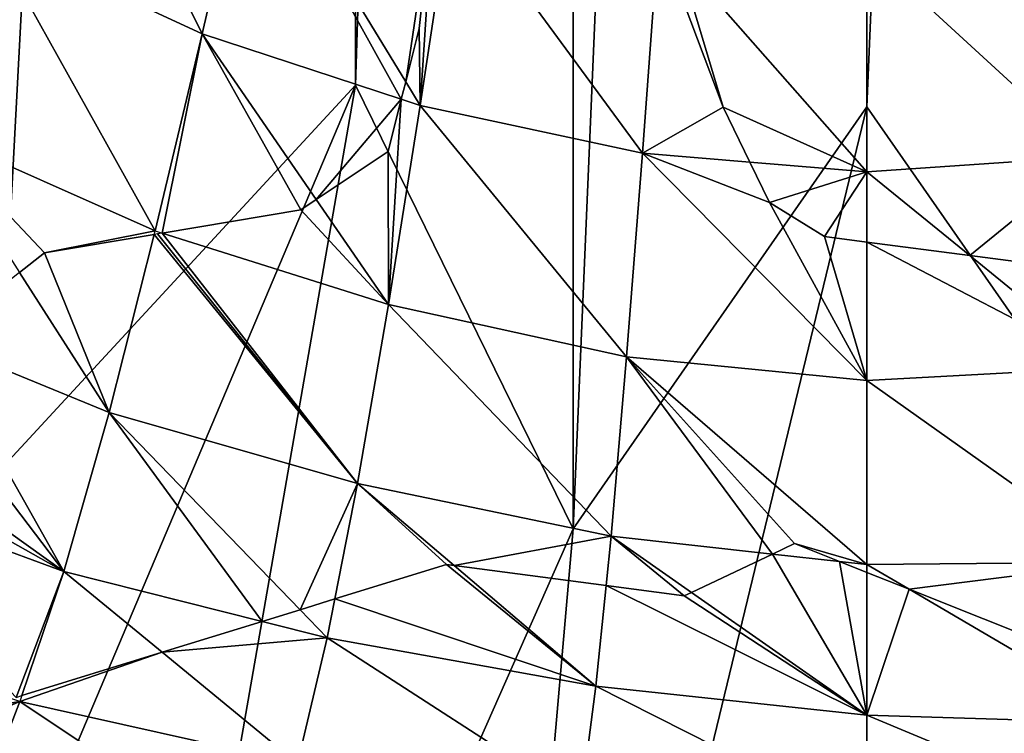
# Model space of a CAD drawing. Extents: x 0 to 4066, y 0 to 4394.
# Drawn here: x 1959 to 2040, y 1791 to 1849 of the extents above; entities that cross this region are included whole.
import ezdxf

# ---------------------------------------------------------------- set-up
doc = ezdxf.new("R2010")
doc.units = 0
doc.header["$LTSCALE"] = 25.4
doc.layers.get('0').update_dxf_attribs({"color": 13, "linetype": 'CONTINUOUS'})
doc.layers.add('HLADINA00', color=7, linetype='CONTINUOUS')

msp = doc.modelspace()

# ---------------------------------------------------------------- meshes
at = {"color": 17}
mesh = msp.add_polyface(dxfattribs=at)
corners = [(1814.28, 2039.111), (1816.91, 2031.979), (1813.657, 2034.262), (1814.492, 2040.754), (1814.651, 2041.76), (1816.531, 2053.597), (1818.03, 2061.546), (1829.19, 2197.902), (1816.91, 2144.03), (1792.394, 2183.341), (1819.526, 2069.07), (1837.847, 2246.156), (1824.828, 2208.619), (1810.908, 2242.823), (1829.19, 1978.107), (1845.767, 2262.144), (1849.131, 2247.552), (1845.747, 2262.109), (1850.701, 2270.799), (1849.132, 1930.235), (1876.419, 2306.75), (1875.969, 2291.07), (1874.891, 2304.856), (1875.969, 1896.06), (1912.223, 2377.65), (1915.211, 2373.679), (1912.12, 2376.17), (1945.978, 2353.322), (1918.629, 2370.733), (1921.865, 2367.743), (1924.093, 2365.528), (1924.914, 2364.711), (1927.773, 2361.643), (1930.439, 2358.541), (1837.787, 1886.764), (1853.284, 2274.917), (1856.439, 2279.947), (1861.026, 2286.637), (1862.641, 2288.992), (1865.212, 2292.442), (1865.291, 2292.548), (1813.635, 1932.976), (1812.952, 1938.207), (1810.323, 1990.183), (1810.307, 1985.579), (1810.439, 1993.469), (1810.632, 1998.916), (1810.766, 2002.691), (1811.608, 2015.294), (1811.719, 2016.425), (1812.559, 2025.002), (1818.966, 2066.504), (1812.763, 2088.005), (1782.956, 2120.196), (1815.759, 2070.874), (1803.748, 2075.501), (1801.745, 2076.105), (1807.866, 2074.091), (1810.792, 2072.964), (1811.871, 2072.549), (1908.67, 1866.249), (1871.997, 1850.172), (1878.407, 2309.036), (1881.703, 2312.826), (1883.986, 2315.452), (1892.001, 2324.028), (1892.755, 2324.781), (1898.82, 2330.839), (1908.67, 2326.784), (1909.667, 2341.063), (1912.223, 1823.611), (1910.081, 2341.425), (1918.675, 2348.956), (1945.979, 1850.821), (1924.68, 2353.899), (1928.425, 2356.981), (1956.92, 2402.288), (1956.921, 1812.05), (1986.46, 2369.664), (1986.461, 1844.018), (2004.37, 2414.849), (2004.371, 1807.488), (2028.56, 2375.182), (2028.561, 1842.227), (2052.75, 2414.849), (2052.751, 1807.488), (2070.66, 2369.664), (2070.661, 1844.018), (2100.201, 2402.289), (2100.201, 1812.05), (2111.143, 2353.322), (2111.143, 1850.874), (2144.898, 2377.65), (2144.898, 1823.822), (2145.19, 2373.463), (2148.452, 1866.183), (2148.451, 2326.784), (2181.153, 2291.07), (2185.124, 2341.881), (2207.99, 2247.552), (2181.153, 1894.46), (2219.334, 2296.356), (2227.932, 2197.903), (2207.99, 1929.904), (2246.213, 2242.824), (2220.932, 2054.751), (2224.699, 2056.555), (2228.588, 2058.229), (2245.699, 2190.872), (2229.666, 2058.645), (2240.212, 2144.031), (2232.593, 2059.772), (2236.711, 2061.181), (2264.727, 2183.342), (2240.937, 2062.456), (2244.358, 2088.005), (2274.166, 2120.196), (2245.265, 2063.594), (2249.693, 2064.594), (2250.514, 2064.751), (2254.213, 2065.456), (2258.822, 2066.178), (2263.514, 2066.76), (2263.99, 2066.803), (2228.74, 2002.106), (2227.932, 1978.107), (2227.608, 2013.665), (2230.027, 1978.936), (2228.851, 2000.974), (2230.02, 1979.15), (2229.693, 1988.371), (2229.827, 1984.597), (2228.358, 1931.653), (2221.493, 2052.184), (2222.428, 2047.226), (2223.928, 2039.277), (2225.808, 2027.44), (2225.967, 2026.435), (2226.178, 2024.792), (2230.147, 1972.664), (2228.426, 1932.361), (2229.063, 1938.987), (2229.623, 1947.993), (2229.821, 1951.164), (2229.959, 1955.91), (2230.178, 1963.459), (2219.335, 1885.441), (2185.125, 1849.06)]
mesh.append_faces([[corners[k] for k in face] for face in [(0, 1, 2), (7, 8, 9), (11, 12, 13), (15, 16, 17), (20, 21, 22), (24, 25, 26), (19, 23, 34), (14, 41, 42), (43, 14, 44), (8, 52, 53), (52, 55, 56), (23, 60, 61), (97, 96, 98), (99, 97, 101), (102, 99, 104), (110, 108, 113), (115, 110, 116), (122, 115, 123), (129, 130, 131), (144, 139, 145), (100, 103, 146), (95, 100, 147)]], dxfattribs={"vtx0": -1, "color": 17})
mesh.append_faces([[corners[k] for k in face] for face in [(12, 11, 7), (25, 27, 28), (28, 27, 29), (29, 27, 30), (30, 27, 31), (31, 27, 32), (32, 27, 33), (41, 14, 19), (54, 8, 10), (55, 52, 57), (57, 52, 58), (58, 52, 59), (59, 52, 54), (60, 69, 70), (70, 72, 73), (73, 76, 77), (77, 78, 79), (79, 80, 81), (81, 82, 83), (83, 84, 85), (85, 86, 87), (87, 88, 89), (89, 90, 91), (91, 92, 93), (93, 94, 95), (105, 102, 106), (107, 108, 109), (109, 110, 111), (111, 110, 112), (117, 115, 118), (118, 115, 119), (119, 115, 120), (120, 115, 121), (121, 115, 122), (124, 125, 126), (125, 124, 127), (127, 128, 129), (132, 139, 140), (140, 139, 141), (141, 139, 142), (142, 139, 143), (143, 139, 144)]], dxfattribs={"vtx0": -1, "vtx1": -1, "color": 17})
mesh.append_faces([[corners[k] for k in face] for face in [(8, 7, 10), (7, 11, 14), (16, 18, 19), (21, 20, 23), (23, 19, 18), (19, 14, 11), (14, 1, 6), (14, 10, 7), (52, 8, 54), (60, 23, 20), (73, 33, 27), (95, 96, 97), (97, 99, 100), (99, 102, 103), (103, 102, 105), (109, 108, 110), (114, 110, 115), (132, 138, 125), (103, 100, 99), (100, 95, 97)]], dxfattribs={"vtx0": -1, "vtx1": -1, "vtx2": -1, "color": 17})
mesh.append_faces([[corners[k] for k in face] for face in [(1, 0, 3), (1, 3, 4), (1, 4, 5), (1, 5, 6), (16, 15, 18), (25, 24, 27), (23, 18, 35), (23, 35, 36), (23, 36, 37), (23, 37, 38), (23, 38, 39), (23, 39, 40), (23, 40, 21), (19, 11, 16), (14, 43, 45), (14, 45, 46), (14, 46, 47), (14, 47, 48), (14, 48, 49), (14, 49, 50), (14, 50, 1), (14, 6, 51), (14, 51, 10), (60, 20, 62), (60, 62, 63), (60, 63, 64), (60, 64, 65), (60, 65, 66), (60, 66, 67), (60, 67, 68), (60, 68, 69), (70, 69, 71), (70, 71, 72), (73, 72, 74), (73, 74, 75), (73, 75, 33), (73, 27, 76), (77, 76, 78), (79, 78, 80), (81, 80, 82), (83, 82, 84), (85, 84, 86), (87, 86, 88), (89, 88, 90), (91, 90, 92), (93, 92, 94), (95, 94, 96), (102, 107, 106), (107, 102, 108), (110, 114, 112), (115, 117, 114), (127, 124, 128), (129, 128, 130), (105, 132, 103), (132, 105, 133), (132, 133, 134), (132, 134, 135), (132, 135, 136), (132, 136, 137), (132, 137, 138), (125, 138, 126), (132, 125, 139)]], dxfattribs={"vtx0": -1, "vtx2": -1, "color": 17})
at = {"layer": 'HLADINA00', "color": 17}
mesh = msp.add_polyface(dxfattribs=at)
corners = [(1973.841, 1848.232, 246.784), (1961.614, 1872.937, 255.949), (1956.422, 1856.31, 246.784)]
mesh.append_faces([[corners[k] for k in face] for face in [(0, 1, 2)]], dxfattribs={"color": 17})
mesh = msp.add_polyface(dxfattribs=at)
corners = [(1977.779, 1865.296, 255.949), (1961.614, 1872.937, 255.949), (1973.841, 1848.232, 246.784)]
mesh.append_faces([[corners[k] for k in face] for face in [(0, 1, 2)]], dxfattribs={"color": 17})
mesh = msp.add_polyface(dxfattribs=at)
corners = [(1990.228, 1842.844, 246.784), (1977.779, 1865.296, 255.949), (1973.841, 1848.232, 246.784), (1990.591, 1844.29, 247.565)]
mesh.append_faces([[corners[k] for k in face] for face in [(0, 1, 2), (1, 0, 3)]], dxfattribs={"vtx0": -1, "color": 17})
mesh = msp.add_polyface(dxfattribs=at)
corners = [(1990.591, 1844.29, 247.565), (1992.965, 1860.25, 255.949), (1977.779, 1865.296, 255.949), (1991.69, 1848.667, 249.939)]
mesh.append_faces([[corners[k] for k in face] for face in [(0, 1, 2), (1, 0, 3)]], dxfattribs={"vtx0": -1, "color": 17})
at = {"layer": 'HLADINA00', "color": 43}
mesh = msp.add_polyface(dxfattribs=at)
corners = [(1991.785, 1842.333, 246.784), (1991.69, 1848.667, 249.939), (1990.591, 1844.29, 247.565), (1992.965, 1860.25, 255.949), (1994.431, 1859.763, 255.949)]
mesh.append_faces([[corners[k] for k in face] for face in [(0, 1, 2), (3, 0, 4)]], dxfattribs={"vtx0": -1, "color": 43})
mesh.append_faces([[corners[k] for k in face] for face in [(1, 0, 3)]], dxfattribs={"vtx0": -1, "vtx1": -1, "color": 43})
mesh = msp.add_polyface(dxfattribs=at)
corners = [(2010.084, 1838.412, 246.784), (1994.431, 1859.763, 255.949), (1991.785, 1842.333, 246.784)]
mesh.append_faces([[corners[k] for k in face] for face in [(0, 1, 2)]], dxfattribs={"color": 43})
mesh = msp.add_polyface(dxfattribs=at)
corners = [(2011.414, 1856.336, 255.949), (1994.431, 1859.763, 255.949), (2010.084, 1838.412, 246.784)]
mesh.append_faces([[corners[k] for k in face] for face in [(0, 1, 2)]], dxfattribs={"color": 43})
at = {"layer": 'HLADINA00', "color": 17}
mesh = msp.add_polyface(dxfattribs=at)
corners = [(1969.972, 1832.015, 236.941), (1956.422, 1856.31, 246.784), (1951.322, 1840.291, 236.941)]
mesh.append_faces([[corners[k] for k in face] for face in [(0, 1, 2)]], dxfattribs={"color": 17})
mesh = msp.add_polyface(dxfattribs=at)
corners = [(1973.841, 1848.232, 246.784), (1956.422, 1856.31, 246.784), (1969.972, 1832.015, 236.941)]
mesh.append_faces([[corners[k] for k in face] for face in [(0, 1, 2)]], dxfattribs={"color": 17})
at = {"layer": 'HLADINA00', "color": 43}
mesh = msp.add_polyface(dxfattribs=at)
corners = [(2010.084, 1838.412, 246.784), (2016.729, 1842.206, 248.993), (2011.414, 1856.336, 255.949), (2018.924, 1837.677, 246.784), (2013.046, 1854.484, 255.077)]
mesh.append_faces([[corners[k] for k in face] for face in [(1, 0, 3), (2, 1, 4)]], dxfattribs={"vtx0": -1, "color": 43})
mesh.append_faces([[corners[k] for k in face] for face in [(0, 1, 2)]], dxfattribs={"vtx0": -1, "vtx1": -1, "color": 43})
at = {"layer": 'HLADINA00', "color": 17}
mesh = msp.add_polyface(dxfattribs=at)
corners = [(2013.046, 1854.484, 255.077), (2028.561, 1855.131, 255.949), (2012.513, 1856.259, 255.949), (2028.561, 1836.876, 246.784)]
mesh.append_faces([[corners[k] for k in face] for face in [(0, 1, 2), (1, 0, 3)]], dxfattribs={"vtx0": -1, "color": 17})
mesh = msp.add_polyface(dxfattribs=at)
corners = [(2047.038, 1838.129, 246.784), (2028.561, 1855.131, 255.949), (2028.561, 1836.876, 246.784), (2045.708, 1856.265, 255.949)]
mesh.append_faces([[corners[k] for k in face] for face in [(0, 1, 2), (1, 0, 3)]], dxfattribs={"vtx0": -1, "color": 17})
mesh = msp.add_polyface(dxfattribs=at)
corners = [(2016.729, 1842.206, 248.993), (2028.561, 1836.876, 246.784), (2013.046, 1854.484, 255.077), (2018.924, 1837.677, 246.784)]
mesh.append_faces([[corners[k] for k in face] for face in [(0, 1, 2), (1, 0, 3)]], dxfattribs={"vtx0": -1, "color": 17})
mesh = msp.add_polyface(dxfattribs=at)
corners = [(1970.544, 1831.834, 236.941), (1973.841, 1848.232, 246.784), (1969.972, 1832.015, 236.941), (1981.957, 1833.742, 240.048), (1983.234, 1834.597, 240.758)]
mesh.append_faces([[corners[k] for k in face] for face in [(0, 1, 2), (1, 3, 4)]], dxfattribs={"vtx0": -1, "color": 17})
mesh.append_faces([[corners[k] for k in face] for face in [(1, 0, 3)]], dxfattribs={"vtx0": -1, "vtx2": -1, "color": 17})
mesh = msp.add_polyface(dxfattribs=at)
corners = [(1983.234, 1834.597, 240.758), (1990.228, 1842.844, 246.784), (1973.841, 1848.232, 246.784), (1989.152, 1838.558, 244.133)]
mesh.append_faces([[corners[k] for k in face] for face in [(0, 1, 2), (1, 0, 3)]], dxfattribs={"vtx0": -1, "color": 17})
mesh = msp.add_polyface(dxfattribs=at)
corners = [(1986.461, 1844.018), (1964.246, 1716.649, 4.572), (1930.615, 1712.036, 4.572)]
mesh.append_faces([[corners[k] for k in face] for face in [(0, 1, 2)]], dxfattribs={"color": 17})
mesh = msp.add_polyface(dxfattribs=at)
corners = [(1986.461, 1844.018), (1930.615, 1712.036, 4.572), (1956.921, 1812.05)]
mesh.append_faces([[corners[k] for k in face] for face in [(0, 1, 2)]], dxfattribs={"color": 17})
mesh = msp.add_polyface(dxfattribs=at)
corners = [(2004.371, 1807.488), (1964.246, 1716.649, 4.572), (1986.461, 1844.018)]
mesh.append_faces([[corners[k] for k in face] for face in [(0, 1, 2)]], dxfattribs={"color": 17})
at = {"layer": 'HLADINA00', "color": 43}
mesh = msp.add_polyface(dxfattribs=at)
corners = [(1991.785, 1842.333, 246.784), (1990.591, 1844.29, 247.565), (1990.228, 1842.844, 246.784)]
mesh.append_faces([[corners[k] for k in face] for face in [(0, 1, 2)]], dxfattribs={"color": 43})
mesh = msp.add_polyface(dxfattribs=at)
corners = [(1989.185, 1825.96, 236.941), (1989.152, 1838.558, 244.133), (1983.234, 1834.597, 240.758), (1990.228, 1842.844, 246.784), (1991.785, 1842.333, 246.784)]
mesh.append_faces([[corners[k] for k in face] for face in [(0, 1, 2), (3, 0, 4)]], dxfattribs={"vtx0": -1, "color": 43})
mesh.append_faces([[corners[k] for k in face] for face in [(1, 0, 3)]], dxfattribs={"vtx0": -1, "vtx1": -1, "color": 43})
mesh = msp.add_polyface(dxfattribs=at)
corners = [(2008.778, 1821.648, 236.941), (1991.785, 1842.333, 246.784), (1989.185, 1825.96, 236.941)]
mesh.append_faces([[corners[k] for k in face] for face in [(0, 1, 2)]], dxfattribs={"color": 43})
mesh = msp.add_polyface(dxfattribs=at)
corners = [(2010.084, 1838.412, 246.784), (1991.785, 1842.333, 246.784), (2008.778, 1821.648, 236.941)]
mesh.append_faces([[corners[k] for k in face] for face in [(0, 1, 2)]], dxfattribs={"color": 43})
at = {"layer": 'HLADINA00', "color": 17}
mesh = msp.add_polyface(dxfattribs=at)
corners = [(2028.561, 1713.746, 4.572), (1995.489, 1705.63, 4.572), (2028.561, 1842.227)]
mesh.append_faces([[corners[k] for k in face] for face in [(0, 1, 2)]], dxfattribs={"color": 17})
mesh = msp.add_polyface(dxfattribs=at)
corners = [(2028.561, 1842.227), (1995.489, 1705.63, 4.572), (2004.371, 1807.488)]
mesh.append_faces([[corners[k] for k in face] for face in [(0, 1, 2)]], dxfattribs={"color": 17})
mesh = msp.add_polyface(dxfattribs=at)
corners = [(2052.751, 1807.488), (2028.561, 1713.746, 4.572), (2028.561, 1842.227)]
mesh.append_faces([[corners[k] for k in face] for face in [(0, 1, 2)]], dxfattribs={"color": 17})
mesh = msp.add_polyface(dxfattribs=at)
corners = [(1951.322, 1840.291, 236.941), (1960.848, 1830.213, 233.244), (1969.972, 1832.015, 236.941), (1958.804, 1828.593, 231.648), (1969.899, 1831.726, 236.738)]
mesh.append_faces([[corners[k] for k in face] for face in [(1, 0, 3), (2, 1, 4)]], dxfattribs={"vtx0": -1, "color": 17})
mesh.append_faces([[corners[k] for k in face] for face in [(0, 1, 2)]], dxfattribs={"vtx0": -1, "vtx1": -1, "color": 17})
at = {"layer": 'HLADINA00', "color": 43}
mesh = msp.add_polyface(dxfattribs=at)
corners = [(2028.561, 1819.706, 236.941), (2010.084, 1838.412, 246.784), (2008.778, 1821.648, 236.941)]
mesh.append_faces([[corners[k] for k in face] for face in [(0, 1, 2)]], dxfattribs={"color": 43})
mesh = msp.add_polyface(dxfattribs=at)
corners = [(2010.084, 1838.412, 246.784), (2020.536, 1834.352, 244.954), (2018.924, 1837.677, 246.784), (2028.561, 1819.706, 236.941), (2025.067, 1831.551, 243.564), (2028.561, 1831.092, 243.468)]
mesh.append_faces([[corners[k] for k in face] for face in [(0, 1, 2), (4, 3, 5)]], dxfattribs={"vtx0": -1, "color": 43})
mesh.append_faces([[corners[k] for k in face] for face in [(1, 3, 4)]], dxfattribs={"vtx0": -1, "vtx1": -1, "color": 43})
mesh.append_faces([[corners[k] for k in face] for face in [(1, 0, 3)]], dxfattribs={"vtx0": -1, "vtx2": -1, "color": 43})
at = {"layer": 'HLADINA00', "color": 17}
mesh = msp.add_polyface(dxfattribs=at)
corners = [(2020.536, 1834.352, 244.954), (2028.561, 1836.876, 246.784), (2018.924, 1837.677, 246.784), (2025.067, 1831.551, 243.564), (2028.561, 1831.092, 243.468)]
mesh.append_faces([[corners[k] for k in face] for face in [(0, 1, 2), (1, 3, 4)]], dxfattribs={"vtx0": -1, "color": 17})
mesh.append_faces([[corners[k] for k in face] for face in [(1, 0, 3)]], dxfattribs={"vtx0": -1, "vtx2": -1, "color": 17})
mesh = msp.add_polyface(dxfattribs=at)
corners = [(2037.024, 1829.982, 242.573), (2047.038, 1838.129, 246.784), (2028.561, 1836.876, 246.784), (2047.756, 1828.573, 241.369)]
mesh.append_faces([[corners[k] for k in face] for face in [(0, 1, 2), (1, 0, 3)]], dxfattribs={"vtx0": -1, "color": 17})
mesh = msp.add_polyface(dxfattribs=at)
corners = [(2037.024, 1829.982, 242.573), (2028.561, 1836.876, 246.784), (2028.561, 1831.092, 243.468)]
mesh.append_faces([[corners[k] for k in face] for face in [(0, 1, 2)]], dxfattribs={"color": 17})
at = {"layer": 'HLADINA00', "color": 43}
mesh = msp.add_polyface(dxfattribs=at)
corners = [(1989.185, 1825.96, 236.941), (1981.957, 1833.742, 240.048), (1970.544, 1831.834, 236.941), (1983.234, 1834.597, 240.758)]
mesh.append_faces([[corners[k] for k in face] for face in [(0, 1, 2), (1, 0, 3)]], dxfattribs={"vtx0": -1, "color": 43})
mesh = msp.add_polyface(dxfattribs=at)
corners = [(1986.635, 1811.228, 226.432), (1970.544, 1831.834, 236.941), (1970.167, 1831.771, 236.818), (1989.185, 1825.96, 236.941)]
mesh.append_faces([[corners[k] for k in face] for face in [(0, 1, 2), (1, 0, 3)]], dxfattribs={"vtx0": -1, "color": 43})
mesh = msp.add_polyface(dxfattribs=at)
corners = [(1966.177, 1817.066, 226.432), (1960.848, 1830.213, 233.244), (1958.804, 1828.593, 231.648), (1969.899, 1831.726, 236.738)]
mesh.append_faces([[corners[k] for k in face] for face in [(0, 1, 2), (1, 0, 3)]], dxfattribs={"vtx0": -1, "color": 43})
mesh = msp.add_polyface(dxfattribs=at)
corners = [(1986.635, 1811.228, 226.432), (1969.899, 1831.726, 236.738), (1966.177, 1817.066, 226.432), (1970.167, 1831.771, 236.818)]
mesh.append_faces([[corners[k] for k in face] for face in [(0, 1, 2), (1, 0, 3)]], dxfattribs={"vtx0": -1, "color": 43})
mesh = msp.add_polyface(dxfattribs=at)
corners = [(2048.344, 1820.759, 236.941), (2028.561, 1831.092, 243.468), (2028.561, 1819.706, 236.941), (2037.024, 1829.982, 242.573)]
mesh.append_faces([[corners[k] for k in face] for face in [(0, 1, 2), (1, 0, 3)]], dxfattribs={"vtx0": -1, "color": 43})
mesh = msp.add_polyface(dxfattribs=at)
corners = [(2048.344, 1820.759, 236.941), (2047.756, 1828.573, 241.369), (2037.024, 1829.982, 242.573)]
mesh.append_faces([[corners[k] for k in face] for face in [(0, 1, 2)]], dxfattribs={"color": 43})
mesh = msp.add_polyface(dxfattribs=at)
corners = [(1966.177, 1817.066, 226.432), (1958.804, 1828.593, 231.648), (1951.715, 1822.975, 226.432)]
mesh.append_faces([[corners[k] for k in face] for face in [(0, 1, 2)]], dxfattribs={"color": 43})
mesh = msp.add_polyface(dxfattribs=at)
corners = [(2007.497, 1806.882, 226.432), (1989.185, 1825.96, 236.941), (1986.635, 1811.228, 226.432)]
mesh.append_faces([[corners[k] for k in face] for face in [(0, 1, 2)]], dxfattribs={"color": 43})
mesh = msp.add_polyface(dxfattribs=at)
corners = [(2008.778, 1821.648, 236.941), (1989.185, 1825.96, 236.941), (2007.497, 1806.882, 226.432)]
mesh.append_faces([[corners[k] for k in face] for face in [(0, 1, 2)]], dxfattribs={"color": 43})
mesh = msp.add_polyface(dxfattribs=at)
corners = [(1962.462, 1803.96, 215.271), (1951.715, 1822.975, 226.432), (1949.395, 1821.137, 224.305), (1966.177, 1817.066, 226.432)]
mesh.append_faces([[corners[k] for k in face] for face in [(0, 1, 2), (1, 0, 3)]], dxfattribs={"vtx0": -1, "color": 43})
mesh = msp.add_polyface(dxfattribs=at)
corners = [(2020.787, 1805.408, 226.432), (2008.778, 1821.648, 236.941), (2007.497, 1806.882, 226.432), (2022.611, 1806.27, 227.182), (2028.561, 1804.547, 226.432), (2026.306, 1804.797, 226.432)]
mesh.append_faces([[corners[k] for k in face] for face in [(0, 1, 2), (4, 3, 5)]], dxfattribs={"vtx0": -1, "color": 43})
mesh.append_faces([[corners[k] for k in face] for face in [(1, 3, 4)]], dxfattribs={"vtx0": -1, "vtx1": -1, "color": 43})
mesh.append_faces([[corners[k] for k in face] for face in [(1, 0, 3)]], dxfattribs={"vtx0": -1, "vtx2": -1, "color": 43})
mesh = msp.add_polyface(dxfattribs=at)
corners = [(2028.561, 1819.706, 236.941), (2008.778, 1821.648, 236.941), (2028.561, 1804.547, 226.432)]
mesh.append_faces([[corners[k] for k in face] for face in [(0, 1, 2)]], dxfattribs={"color": 43})
mesh = msp.add_polyface(dxfattribs=at)
corners = [(1962.462, 1803.96, 215.271), (1942.669, 1815.135, 218.115), (1941.421, 1811.699, 215.271), (1944.206, 1817.024, 219.908), (1949.395, 1821.137, 224.305)]
mesh.append_faces([[corners[k] for k in face] for face in [(0, 1, 2), (3, 0, 4)]], dxfattribs={"vtx0": -1, "color": 43})
mesh.append_faces([[corners[k] for k in face] for face in [(1, 0, 3)]], dxfattribs={"vtx0": -1, "vtx1": -1, "color": 43})
mesh = msp.add_polyface(dxfattribs=at)
corners = [(2049.625, 1804.743, 226.432), (2048.344, 1820.759, 236.941), (2028.561, 1819.706, 236.941)]
mesh.append_faces([[corners[k] for k in face] for face in [(0, 1, 2)]], dxfattribs={"color": 43})
mesh = msp.add_polyface(dxfattribs=at)
corners = [(2049.625, 1804.743, 226.432), (2028.561, 1819.706, 236.941), (2028.561, 1804.547, 226.432)]
mesh.append_faces([[corners[k] for k in face] for face in [(0, 1, 2)]], dxfattribs={"color": 43})
mesh = msp.add_polyface(dxfattribs=at)
corners = [(1978.769, 1799.858, 215.271), (1966.177, 1817.066, 226.432), (1962.462, 1803.96, 215.271), (1981.896, 1800.824, 216.664)]
mesh.append_faces([[corners[k] for k in face] for face in [(0, 1, 2), (1, 0, 3)]], dxfattribs={"vtx0": -1, "color": 43})
mesh = msp.add_polyface(dxfattribs=at)
corners = [(1981.896, 1800.824, 216.664), (1986.635, 1811.228, 226.432), (1966.177, 1817.066, 226.432), (1984.766, 1801.71, 218.081)]
mesh.append_faces([[corners[k] for k in face] for face in [(0, 1, 2), (1, 0, 3)]], dxfattribs={"vtx0": -1, "color": 43})
mesh = msp.add_polyface(dxfattribs=at)
corners = [(1958.517, 1793.603, 203.683), (1962.462, 1803.96, 215.271), (1941.421, 1811.699, 215.271), (1958.993, 1793.75, 203.999)]
mesh.append_faces([[corners[k] for k in face] for face in [(0, 1, 2), (1, 0, 3)]], dxfattribs={"vtx0": -1, "color": 43})
mesh = msp.add_polyface(dxfattribs=at)
corners = [(1993.947, 1804.546, 221.884), (1986.635, 1811.228, 226.432), (1984.766, 1801.71, 218.081), (1994.579, 1804.463, 221.91)]
mesh.append_faces([[corners[k] for k in face] for face in [(0, 1, 2), (1, 0, 3)]], dxfattribs={"vtx0": -1, "color": 43})
mesh = msp.add_polyface(dxfattribs=at)
corners = [(1994.579, 1804.463, 221.91), (2007.497, 1806.882, 226.432), (1986.635, 1811.228, 226.432), (2007.084, 1802.822, 222.763)]
mesh.append_faces([[corners[k] for k in face] for face in [(0, 1, 2), (1, 0, 3)]], dxfattribs={"vtx0": -1, "color": 43})
at = {"layer": 'HLADINA00', "color": 17}
mesh = msp.add_polyface(dxfattribs=at)
corners = [(2004.371, 1807.488), (1995.489, 1705.63, 4.572), (1964.246, 1716.649, 4.572)]
mesh.append_faces([[corners[k] for k in face] for face in [(0, 1, 2)]], dxfattribs={"color": 17})
at = {"layer": 'HLADINA00', "color": 43}
mesh = msp.add_polyface(dxfattribs=at)
corners = [(2013.522, 1801.977, 222.623), (2007.497, 1806.882, 226.432), (2007.084, 1802.822, 222.763), (2014.11, 1802.255, 222.928)]
mesh.append_faces([[corners[k] for k in face] for face in [(0, 1, 2), (1, 0, 3)]], dxfattribs={"vtx0": -1, "color": 43})
mesh = msp.add_polyface(dxfattribs=at)
corners = [(2020.787, 1805.408, 226.432), (2007.497, 1806.882, 226.432), (2014.11, 1802.255, 222.928)]
mesh.append_faces([[corners[k] for k in face] for face in [(0, 1, 2)]], dxfattribs={"color": 43})
at = {"layer": 'HLADINA00', "color": 17}
mesh = msp.add_polyface(dxfattribs=at)
corners = [(2061.633, 1705.63, 4.572), (2028.561, 1713.746, 4.572), (2052.751, 1807.488)]
mesh.append_faces([[corners[k] for k in face] for face in [(0, 1, 2)]], dxfattribs={"color": 17})
mesh = msp.add_polyface(dxfattribs=at)
corners = [(2026.306, 1804.797, 226.432), (2022.611, 1806.27, 227.182), (2020.787, 1805.408, 226.432)]
mesh.append_faces([[corners[k] for k in face] for face in [(0, 1, 2)]], dxfattribs={"color": 17})
mesh = msp.add_polyface(dxfattribs=at)
corners = [(2028.561, 1792.145, 215.271), (2020.787, 1805.408, 226.432), (2014.11, 1802.255, 222.928), (2026.306, 1804.797, 226.432), (2028.561, 1803.897, 225.848)]
mesh.append_faces([[corners[k] for k in face] for face in [(0, 1, 2), (3, 0, 4)]], dxfattribs={"vtx0": -1, "color": 17})
mesh.append_faces([[corners[k] for k in face] for face in [(1, 0, 3)]], dxfattribs={"vtx0": -1, "vtx1": -1, "color": 17})
mesh = msp.add_polyface(dxfattribs=at)
corners = [(2006.242, 1794.53, 215.271), (1984.766, 1801.71, 218.081), (1984.137, 1798.508, 215.271), (1993.947, 1804.546, 221.884), (1994.579, 1804.463, 221.91)]
mesh.append_faces([[corners[k] for k in face] for face in [(0, 1, 2), (3, 0, 4)]], dxfattribs={"vtx0": -1, "color": 17})
mesh.append_faces([[corners[k] for k in face] for face in [(1, 0, 3)]], dxfattribs={"vtx0": -1, "vtx1": -1, "color": 17})
mesh = msp.add_polyface(dxfattribs=at)
corners = [(2007.084, 1802.822, 222.763), (1994.579, 1804.463, 221.91), (2006.242, 1794.53, 215.271)]
mesh.append_faces([[corners[k] for k in face] for face in [(0, 1, 2)]], dxfattribs={"color": 17})
at = {"layer": 'HLADINA00', "color": 43}
mesh = msp.add_polyface(dxfattribs=at)
corners = [(2028.561, 1803.897, 225.848), (2028.561, 1804.547, 226.432), (2026.306, 1804.797, 226.432)]
mesh.append_faces([[corners[k] for k in face] for face in [(0, 1, 2)]], dxfattribs={"color": 43})
mesh = msp.add_polyface(dxfattribs=at)
corners = [(2032.03, 1802.514, 224.697), (2049.625, 1804.743, 226.432), (2028.561, 1804.547, 226.432), (2050.533, 1795.135, 218.354)]
mesh.append_faces([[corners[k] for k in face] for face in [(0, 1, 2), (1, 0, 3)]], dxfattribs={"vtx0": -1, "color": 43})
mesh = msp.add_polyface(dxfattribs=at)
corners = [(2032.03, 1802.514, 224.697), (2028.561, 1804.547, 226.432), (2028.561, 1803.897, 225.848)]
mesh.append_faces([[corners[k] for k in face] for face in [(0, 1, 2)]], dxfattribs={"color": 43})
mesh = msp.add_polyface(dxfattribs=at)
corners = [(1962.462, 1803.96, 215.271), (1958.993, 1793.75, 203.999), (1970.551, 1797.32, 210.309)]
mesh.append_faces([[corners[k] for k in face] for face in [(0, 1, 2)]], dxfattribs={"color": 43})
mesh = msp.add_polyface(dxfattribs=at)
corners = [(1962.462, 1803.96, 215.271), (1970.551, 1797.32, 210.309), (1978.769, 1799.858, 215.271)]
mesh.append_faces([[corners[k] for k in face] for face in [(0, 1, 2)]], dxfattribs={"color": 43})
at = {"layer": 'HLADINA00', "color": 17}
mesh = msp.add_polyface(dxfattribs=at)
corners = [(2028.561, 1792.145, 215.271), (2032.03, 1802.514, 224.697), (2028.561, 1803.897, 225.848), (2050.88, 1791.469, 215.271)]
mesh.append_faces([[corners[k] for k in face] for face in [(0, 1, 2), (1, 0, 3)]], dxfattribs={"vtx0": -1, "color": 17})
mesh = msp.add_polyface(dxfattribs=at)
corners = [(2028.561, 1792.145, 215.271), (2007.084, 1802.822, 222.763), (2006.242, 1794.53, 215.271), (2013.522, 1801.977, 222.623), (2014.11, 1802.255, 222.928)]
mesh.append_faces([[corners[k] for k in face] for face in [(0, 1, 2), (3, 0, 4)]], dxfattribs={"vtx0": -1, "color": 17})
mesh.append_faces([[corners[k] for k in face] for face in [(1, 0, 3)]], dxfattribs={"vtx0": -1, "vtx1": -1, "color": 17})
mesh = msp.add_polyface(dxfattribs=at)
corners = [(2050.88, 1791.469, 215.271), (2050.533, 1795.135, 218.354), (2032.03, 1802.514, 224.697)]
mesh.append_faces([[corners[k] for k in face] for face in [(0, 1, 2)]], dxfattribs={"color": 17})
mesh = msp.add_polyface(dxfattribs=at)
corners = [(1984.766, 1801.71, 218.081), (1981.896, 1800.824, 216.664), (1984.137, 1798.508, 215.271)]
mesh.append_faces([[corners[k] for k in face] for face in [(0, 1, 2)]], dxfattribs={"color": 17})
mesh = msp.add_polyface(dxfattribs=at)
corners = [(1984.137, 1798.508, 215.271), (1981.896, 1800.824, 216.664), (1978.769, 1799.858, 215.271)]
mesh.append_faces([[corners[k] for k in face] for face in [(0, 1, 2)]], dxfattribs={"color": 17})
mesh = msp.add_polyface(dxfattribs=at)
corners = [(1984.137, 1798.508, 215.271), (1970.551, 1797.32, 210.309), (1981.697, 1788.171, 203.471), (1978.769, 1799.858, 215.271)]
mesh.append_faces([[corners[k] for k in face] for face in [(0, 1, 2), (1, 0, 3)]], dxfattribs={"vtx0": -1, "color": 17})
mesh = msp.add_polyface(dxfattribs=at)
corners = [(1984.137, 1798.508, 215.271), (1981.697, 1788.171, 203.471), (2005.016, 1785.013, 203.471)]
mesh.append_faces([[corners[k] for k in face] for face in [(0, 1, 2)]], dxfattribs={"color": 17})
mesh = msp.add_polyface(dxfattribs=at)
corners = [(1984.137, 1798.508, 215.271), (2005.016, 1785.013, 203.471), (2006.242, 1794.53, 215.271)]
mesh.append_faces([[corners[k] for k in face] for face in [(0, 1, 2)]], dxfattribs={"color": 17})
mesh = msp.add_polyface(dxfattribs=at)
corners = [(1970.551, 1797.32, 210.309), (1958.83, 1793.272, 203.471), (1981.697, 1788.171, 203.471), (1958.993, 1793.75, 203.999)]
mesh.append_faces([[corners[k] for k in face] for face in [(0, 1, 2), (1, 0, 3)]], dxfattribs={"vtx0": -1, "color": 17})
mesh = msp.add_polyface(dxfattribs=at)
corners = [(2006.242, 1794.53, 215.271), (2005.016, 1785.013, 203.471), (2028.561, 1783.248, 203.471)]
mesh.append_faces([[corners[k] for k in face] for face in [(0, 1, 2)]], dxfattribs={"color": 17})
mesh = msp.add_polyface(dxfattribs=at)
corners = [(2006.242, 1794.53, 215.271), (2028.561, 1783.248, 203.471), (2028.561, 1792.145, 215.271)]
mesh.append_faces([[corners[k] for k in face] for face in [(0, 1, 2)]], dxfattribs={"color": 17})
mesh = msp.add_polyface(dxfattribs=at)
corners = [(1958.83, 1793.272, 203.471), (1949.462, 1789.224, 194.928), (1955.287, 1784.072, 191.048), (1955.765, 1792.753, 201.641), (1958.16, 1793.493, 203.471)]
mesh.append_faces([[corners[k] for k in face] for face in [(0, 1, 2), (3, 0, 4)]], dxfattribs={"vtx0": -1, "color": 17})
mesh.append_faces([[corners[k] for k in face] for face in [(1, 0, 3)]], dxfattribs={"vtx0": -1, "vtx1": -1, "color": 17})
mesh = msp.add_polyface(dxfattribs=at)
corners = [(1958.83, 1793.272, 203.471), (1955.287, 1784.072, 191.048), (1979.315, 1779.585, 191.048)]
mesh.append_faces([[corners[k] for k in face] for face in [(0, 1, 2)]], dxfattribs={"color": 17})
mesh = msp.add_polyface(dxfattribs=at)
corners = [(1958.83, 1793.272, 203.471), (1979.315, 1779.585, 191.048), (1981.697, 1788.171, 203.471)]
mesh.append_faces([[corners[k] for k in face] for face in [(0, 1, 2)]], dxfattribs={"color": 17})
mesh = msp.add_polyface(dxfattribs=at)
corners = [(2028.561, 1792.145, 215.271), (2028.561, 1783.248, 203.471), (2052.106, 1782.326, 203.471)]
mesh.append_faces([[corners[k] for k in face] for face in [(0, 1, 2)]], dxfattribs={"color": 17})
mesh = msp.add_polyface(dxfattribs=at)
corners = [(2028.561, 1792.145, 215.271), (2052.106, 1782.326, 203.471), (2050.88, 1791.469, 215.271)]
mesh.append_faces([[corners[k] for k in face] for face in [(0, 1, 2)]], dxfattribs={"color": 17})

doc.saveas('drawing.dxf')
